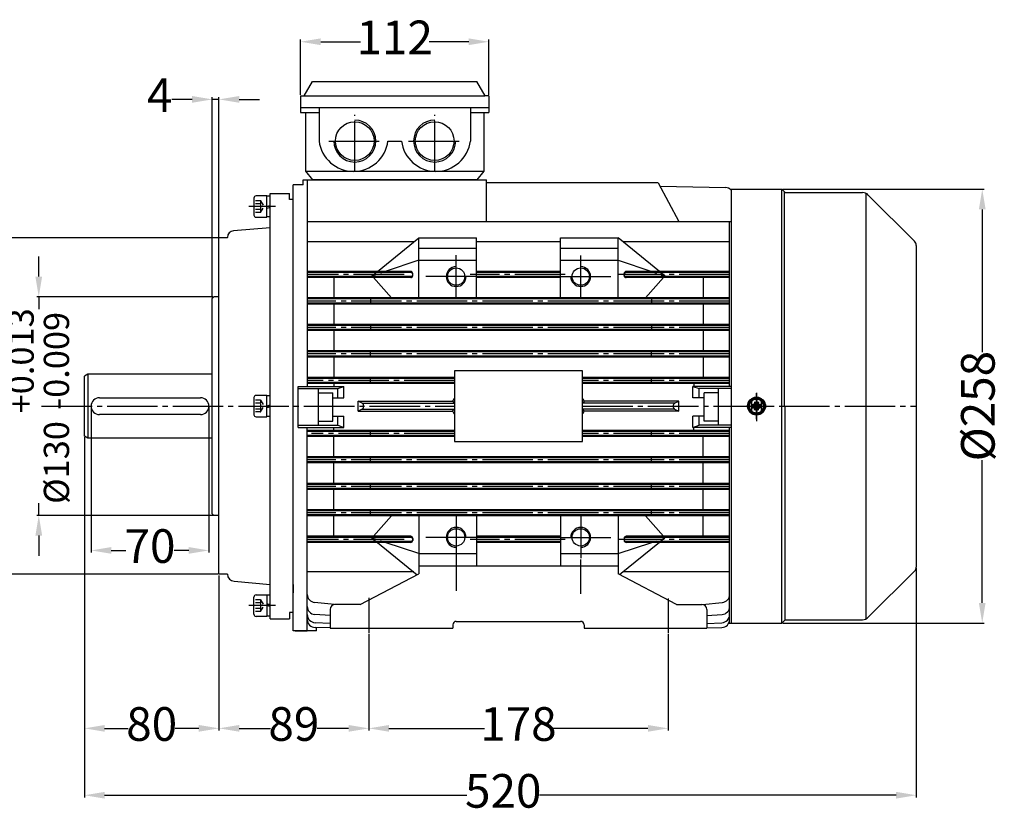
# Model space of a CAD drawing. Units: millimetres. Extents: x 4777 to 6289, y 5631 to 6444.
# Drawn here: x 5286 to 5872, y 5970 to 6444 of the extents above; entities that cross this region are included whole.
import ezdxf

# ---------------------------------------------------------------- set-up
doc = ezdxf.new("R2010")
doc.units = ezdxf.units.MM
for name, pattern in [('ACAD_ISO04W100', [30, 24, -3, 0, -3]), ('EB_DASH', [6, 3, -3]), ('EB_DASHDOT', [39, 30, -3, 3, -3])]:
    doc.linetypes.add(name, pattern=pattern)
doc.layers.add('AXONIKES1', color=30, linetype='ACAD_ISO04W100')
doc.layers.add('DIASTASEIS', color=14, linetype='Continuous')
for name, color, linetype, lineweight in [('CAXA0', 7, 'Continuous', 70), ('CAXA1', 1, 'EB_DASHDOT', 25), ('CAXA2', 96, 'EB_DASH', 25), ('CAXA3', 7, 'Continuous', 25), ('CAXA5', 4, 'Continuous', 25)]:
    doc.layers.add(name, color=color, linetype=linetype, lineweight=lineweight)
doc.styles.get("Standard").update_dxf_attribs({"font": 'times.ttf'})
doc.dimstyles.new('ISO-25', dxfattribs={"dimtxt": 10, "dimasz": 8, "dimexe": 1.25, "dimexo": 0.625, "dimtad": 0, "dimtxsty": 'Standard', "dimcen": 2.5, "dimadec": 0, "dimazin": 0, "dimtfac": 1, "dimtmove": 0, "dimatfit": 3, "dimfxl": 1, "dimarcsym": 0})

# ---------------------------------------------------------------- blocks, each defined once
blk = doc.blocks.new('*D366')
at = {"layer": 'Defpoints', "color": 0, "lineweight": -3, "transparency": 16777216}
for p in [(5739.23, 6343.44), (5739.23, 6085.44), (5858.41, 6085.44)]:
    blk.add_point(p, dxfattribs=at)
at = {"layer": 'DIASTASEIS', "color": 0, "lineweight": -2, "transparency": 16777216}
for p, q in [((5739.86, 6343.44), (5859.66, 6343.44)), ((5858.41, 6331.44), (5858.41, 6246.5)), ((5858.41, 6097.44), (5858.41, 6182.38)), ((5739.86, 6085.44), (5859.66, 6085.44))]:
    blk.add_line(p, q, dxfattribs=at)
at = {"layer": 'DIASTASEIS', "color": 0, "lineweight": -3, "transparency": 16777216}
for points in [[(5856.41, 6331.44), (5860.41, 6331.44), (5858.41, 6343.44)], [(5856.41, 6097.44), (5860.41, 6097.44), (5858.41, 6085.44)]]:
    blk.add_solid(points, dxfattribs=at)
at = {"layer": 'DIASTASEIS', "color": 0, "lineweight": -3, "transparency": 16777216, "insert": (5858.41, 6214.44), "char_height": 20, "attachment_point": 5, "rotation": 90}
blk.add_mtext('%%C258', dxfattribs=at)
blk = doc.blocks.new('CAXBLOCK566', base_point=(280.42, -986.4))
at = {"layer": 'CAXA0'}
for p, q in [((277.73, -985.85), (279.76, -986.27)), ((277.73, -986.95), (279.76, -986.54)), ((277.97, -985.9), (277.97, -986.9)), ((279.69, -985.67), (278.71, -986.05)), ((279.69, -987.14), (278.71, -986.75)), ((279.69, -985.67), (280.07, -984.69)), ((279.69, -985.67), (280.02, -986)), ((280.02, -986.81), (279.69, -987.14)), ((279.69, -987.14), (280.07, -988.12)), ((279.76, -986.27), (280.29, -985.74)), ((279.76, -986.54), (279.76, -986.27)), ((280.29, -987.07), (279.76, -986.54)), ((279.87, -983.71), (280.29, -985.74)), ((279.87, -989.1), (280.29, -987.07)), ((279.92, -983.95), (280.92, -983.95)), ((280.92, -988.85), (279.92, -988.85)), ((280.29, -985.74), (280.56, -985.74)), ((280.56, -987.07), (280.29, -987.07)), ((280.97, -983.71), (280.56, -985.74)), ((280.56, -985.74), (281.09, -986.27)), ((280.56, -987.07), (281.09, -986.54)), ((280.97, -989.1), (280.56, -987.07)), ((281.16, -985.67), (280.77, -984.69)), ((281.16, -987.14), (280.77, -988.12)), ((280.83, -986), (281.16, -985.67)), ((280.83, -986.81), (281.16, -987.14)), ((283.12, -985.85), (281.09, -986.27)), ((281.09, -986.27), (281.09, -986.54)), ((283.12, -986.95), (281.09, -986.54)), ((281.16, -985.67), (282.14, -986.05)), ((281.16, -987.14), (282.14, -986.75)), ((282.87, -985.9), (282.87, -986.9))]:
    blk.add_line(p, q, dxfattribs=at)
blk.add_circle((280.42, -986.4), 4.75, dxfattribs=at)
at = {"layer": 'CAXA1'}
for p, q in [((280.42, -994.15), (280.42, -978.65)), ((272.67, -986.4), (288.17, -986.4))]:
    blk.add_line(p, q, dxfattribs=at)
blk = doc.blocks.new('*D367')
at = {"layer": 'Defpoints', "color": 0, "lineweight": -3, "transparency": 16777216}
for p in [(5493.69, 6079.45), (5671.69, 6079.45), (5671.69, 6022.83)]:
    blk.add_point(p, dxfattribs=at)
at = {"layer": 'DIASTASEIS', "color": 0, "lineweight": -2, "transparency": 16777216}
for p, q in [((5493.69, 6078.82), (5493.69, 6021.58)), ((5671.69, 6078.82), (5671.69, 6021.58)), ((5505.69, 6022.83), (5562.5, 6022.83)), ((5659.69, 6022.83), (5602.88, 6022.83))]:
    blk.add_line(p, q, dxfattribs=at)
at = {"layer": 'DIASTASEIS', "color": 0, "lineweight": -3, "transparency": 16777216}
for points in [[(5505.69, 6024.83), (5505.69, 6020.83), (5493.69, 6022.83)], [(5659.69, 6024.83), (5659.69, 6020.83), (5671.69, 6022.83)]]:
    blk.add_solid(points, dxfattribs=at)
at = {"layer": 'DIASTASEIS', "color": 0, "lineweight": -3, "transparency": 16777216, "insert": (5582.69, 6022.83), "char_height": 20, "attachment_point": 5}
blk.add_mtext('178', dxfattribs=at)
blk = doc.blocks.new('*D368')
at = {"layer": 'Defpoints', "color": 0, "lineweight": -3, "transparency": 16777216}
for p in [(5324.69, 6196.6), (5404.69, 6114.45), (5324.69, 6022.83)]:
    blk.add_point(p, dxfattribs=at)
at = {"layer": 'DIASTASEIS', "color": 0, "lineweight": -2, "transparency": 16777216}
for p, q in [((5324.69, 6195.98), (5324.69, 6021.58)), ((5404.69, 6113.82), (5404.69, 6021.58)), ((5336.69, 6022.83), (5350.72, 6022.83)), ((5392.69, 6022.83), (5378.66, 6022.83))]:
    blk.add_line(p, q, dxfattribs=at)
at = {"layer": 'DIASTASEIS', "color": 0, "lineweight": -3, "transparency": 16777216}
for points in [[(5336.69, 6024.83), (5336.69, 6020.83), (5324.69, 6022.83)], [(5392.69, 6024.83), (5392.69, 6020.83), (5404.69, 6022.83)]]:
    blk.add_solid(points, dxfattribs=at)
at = {"layer": 'DIASTASEIS', "color": 0, "lineweight": -3, "transparency": 16777216, "insert": (5364.69, 6022.83), "char_height": 20, "attachment_point": 5}
blk.add_mtext('80', dxfattribs=at)
blk = doc.blocks.new('*D369')
at = {"layer": 'Defpoints', "color": 0, "lineweight": -3, "transparency": 16777216}
for p in [(5404.69, 6114.45), (5493.69, 6079.45), (5404.69, 6022.83)]:
    blk.add_point(p, dxfattribs=at)
at = {"layer": 'DIASTASEIS', "color": 0, "lineweight": -2, "transparency": 16777216}
for p, q in [((5404.69, 6113.82), (5404.69, 6021.58)), ((5493.69, 6078.82), (5493.69, 6021.58)), ((5416.69, 6022.83), (5435.33, 6022.83)), ((5481.69, 6022.83), (5463.05, 6022.83))]:
    blk.add_line(p, q, dxfattribs=at)
at = {"layer": 'DIASTASEIS', "color": 0, "lineweight": -3, "transparency": 16777216}
for points in [[(5416.69, 6024.83), (5416.69, 6020.83), (5404.69, 6022.83)], [(5481.69, 6024.83), (5481.69, 6020.83), (5493.69, 6022.83)]]:
    blk.add_solid(points, dxfattribs=at)
at = {"layer": 'DIASTASEIS', "color": 0, "lineweight": -3, "transparency": 16777216, "insert": (5449.19, 6022.83), "char_height": 20, "attachment_point": 5}
blk.add_mtext('89', dxfattribs=at)
blk = doc.blocks.new('*D371')
at = {"layer": 'Defpoints', "color": 0, "lineweight": -3, "transparency": 16777216}
for p in [(5401.69, 6279.45), (5297.56, 6149.45), (5404.69, 6149.45)]:
    blk.add_point(p, dxfattribs=at)
at = {"layer": 'DIASTASEIS', "color": 0, "lineweight": -2, "transparency": 16777216}
for p, q in [((5297.56, 6291.45), (5297.56, 6303.45)), ((5401.07, 6279.45), (5296.31, 6279.45)), ((5297.56, 6279.45), (5297.56, 6272.1)), ((5297.56, 6149.45), (5297.56, 6156.8)), ((5404.07, 6149.45), (5296.31, 6149.45)), ((5297.56, 6137.45), (5297.56, 6125.45))]:
    blk.add_line(p, q, dxfattribs=at)
at = {"layer": 'DIASTASEIS', "color": 0, "lineweight": -3, "transparency": 16777216}
for points in [[(5295.56, 6291.45), (5299.56, 6291.45), (5297.56, 6279.45)], [(5295.56, 6137.45), (5299.56, 6137.45), (5297.56, 6149.45)]]:
    blk.add_solid(points, dxfattribs=at)
at = {"layer": 'DIASTASEIS', "color": 0, "lineweight": -3, "transparency": 16777216, "insert": (5297.56, 6214.45), "char_height": 20, "attachment_point": 5, "rotation": 90}
blk.add_mtext('{\\H0.75x;%%C130 \\S+0.013^ -0.009;}', dxfattribs=at)
blk = doc.blocks.new('*D372')
at = {"layer": 'Defpoints', "color": 0, "lineweight": -3, "transparency": 16777216}
for p in [(5409.69, 6314.45), (5237.13, 6114.45), (5404.69, 6114.45)]:
    blk.add_point(p, dxfattribs=at)
at = {"layer": 'DIASTASEIS', "color": 0, "lineweight": -2, "transparency": 16777216}
for p, q in [((5409.07, 6314.45), (5235.88, 6314.45)), ((5237.13, 6302.45), (5237.13, 6246.83)), ((5237.13, 6126.45), (5237.13, 6182.06)), ((5404.07, 6114.45), (5235.88, 6114.45))]:
    blk.add_line(p, q, dxfattribs=at)
at = {"layer": 'DIASTASEIS', "color": 0, "lineweight": -3, "transparency": 16777216}
for points in [[(5235.13, 6302.45), (5239.13, 6302.45), (5237.13, 6314.45)], [(5235.13, 6126.45), (5239.13, 6126.45), (5237.13, 6114.45)]]:
    blk.add_solid(points, dxfattribs=at)
at = {"layer": 'DIASTASEIS', "color": 0, "lineweight": -3, "transparency": 16777216, "insert": (5237.13, 6214.45), "char_height": 20, "attachment_point": 5, "rotation": 90}
blk.add_mtext('%%C200', dxfattribs=at)
blk = doc.blocks.new('*D373')
at = {"layer": 'Defpoints', "color": 0, "lineweight": -3, "transparency": 16777216}
for p in [(5400.69, 6396.84), (5404.69, 6314.45), (5400.69, 6278.45)]:
    blk.add_point(p, dxfattribs=at)
at = {"layer": 'DIASTASEIS', "color": 0, "lineweight": -2, "transparency": 16777216}
for p, q in [((5400.69, 6279.07), (5400.69, 6398.09)), ((5404.69, 6315.07), (5404.69, 6398.09)), ((5388.69, 6396.84), (5376.69, 6396.84)), ((5404.69, 6396.84), (5400.69, 6396.84)), ((5416.69, 6396.84), (5428.69, 6396.84))]:
    blk.add_line(p, q, dxfattribs=at)
at = {"layer": 'DIASTASEIS', "color": 0, "lineweight": -3, "transparency": 16777216}
for points in [[(5388.69, 6398.84), (5388.69, 6394.84), (5400.69, 6396.84)], [(5416.69, 6398.84), (5416.69, 6394.84), (5404.69, 6396.84)]]:
    blk.add_solid(points, dxfattribs=at)
at = {"layer": 'DIASTASEIS', "color": 0, "lineweight": -3, "transparency": 16777216, "insert": (5369.43, 6396.84), "char_height": 20, "attachment_point": 5}
blk.add_mtext('4', dxfattribs=at)
blk = doc.blocks.new('*D374')
at = {"layer": 'Defpoints', "color": 0, "lineweight": -3, "transparency": 16777216}
for p in [(5328.69, 6214.45), (5398.69, 6214.45), (5398.69, 6128.64)]:
    blk.add_point(p, dxfattribs=at)
at = {"layer": 'DIASTASEIS', "color": 0, "lineweight": -2, "transparency": 16777216}
for p, q in [((5328.69, 6213.82), (5328.69, 6127.39)), ((5398.69, 6213.82), (5398.69, 6127.39)), ((5340.69, 6128.64), (5349.37, 6128.64)), ((5386.69, 6128.64), (5378.01, 6128.64))]:
    blk.add_line(p, q, dxfattribs=at)
at = {"layer": 'DIASTASEIS', "color": 0, "lineweight": -3, "transparency": 16777216}
for points in [[(5340.69, 6130.64), (5340.69, 6126.64), (5328.69, 6128.64)], [(5386.69, 6130.64), (5386.69, 6126.64), (5398.69, 6128.64)]]:
    blk.add_solid(points, dxfattribs=at)
at = {"layer": 'DIASTASEIS', "color": 0, "lineweight": -3, "transparency": 16777216, "insert": (5363.69, 6128.64), "char_height": 20, "attachment_point": 5}
blk.add_mtext('70', dxfattribs=at)
blk = doc.blocks.new('*D365')
at = {"layer": 'Defpoints', "color": 0, "lineweight": -3, "transparency": 16777216}
for p in [(5565.16, 6431.11), (5453.16, 6398.99), (5565.16, 6398.99)]:
    blk.add_point(p, dxfattribs=at)
at = {"layer": 'DIASTASEIS', "color": 0, "lineweight": -2, "transparency": 16777216}
for p, q in [((5453.16, 6399.62), (5453.16, 6432.36)), ((5465.16, 6431.11), (5488.73, 6431.11)), ((5553.16, 6431.11), (5529.59, 6431.11)), ((5565.16, 6399.62), (5565.16, 6432.36))]:
    blk.add_line(p, q, dxfattribs=at)
at = {"layer": 'DIASTASEIS', "color": 0, "lineweight": -3, "transparency": 16777216}
for points in [[(5465.16, 6433.11), (5465.16, 6429.11), (5453.16, 6431.11)], [(5553.16, 6433.11), (5553.16, 6429.11), (5565.16, 6431.11)]]:
    blk.add_solid(points, dxfattribs=at)
at = {"layer": 'DIASTASEIS', "color": 0, "lineweight": -3, "transparency": 16777216, "insert": (5509.16, 6431.11), "char_height": 20, "attachment_point": 5}
blk.add_mtext('112', dxfattribs=at)
blk = doc.blocks.new('*D388')
at = {"layer": 'Defpoints', "color": 0, "lineweight": -3, "transparency": 16777216}
for p in [(5324.69, 6196.6), (5819.23, 6118.77), (5324.69, 5983.06)]:
    blk.add_point(p, dxfattribs=at)
at = {"layer": 'DIASTASEIS', "color": 0, "lineweight": -2, "transparency": 16777216}
for p, q in [((5324.69, 6195.98), (5324.69, 5981.81)), ((5819.23, 6118.14), (5819.23, 5981.81)), ((5336.69, 5983.06), (5552.12, 5983.06)), ((5807.23, 5983.06), (5595.2, 5983.06))]:
    blk.add_line(p, q, dxfattribs=at)
at = {"layer": 'DIASTASEIS', "color": 0, "lineweight": -3, "transparency": 16777216}
for points in [[(5336.69, 5985.06), (5336.69, 5981.06), (5324.69, 5983.06)], [(5807.23, 5985.06), (5807.23, 5981.06), (5819.23, 5983.06)]]:
    blk.add_solid(points, dxfattribs=at)
at = {"layer": 'DIASTASEIS', "color": 0, "lineweight": -3, "transparency": 16777216, "insert": (5573.66, 5983.06), "char_height": 20, "attachment_point": 5}
blk.add_mtext('520', dxfattribs=at)

msp = doc.modelspace()

# ---------------------------------------------------------------- linework, layer by layer
at = {"layer": 'AXONIKES1', "linetype": 'EB_DASHDOT', "lineweight": -3}
for p, q in [((5299.21, 6214.45), (5544.71, 6214.45)), ((5620.71, 6214.45), (5819.23, 6214.45))]:
    msp.add_line(p, q, dxfattribs=at)
at = {"layer": 'AXONIKES1', "lineweight": -3}
for p, q in [((5493.69, 6100.41), (5493.69, 6079.45)), ((5671.69, 6100.14), (5671.69, 6079.45))]:
    msp.add_line(p, q, dxfattribs=at)
at = {"layer": 'CAXA0', "lineweight": -3}
for p, q in [((5455.37, 6398.99), (5460.28, 6407.49)), ((5460.28, 6407.49), (5558.04, 6407.49)), ((5562.95, 6398.99), (5558.04, 6407.49)), ((5453.16, 6398.99), (5455.66, 6398.99)), ((5453.16, 6398.99), (5453.16, 6392.06)), ((5565.16, 6398.99), (5562.66, 6398.99)), ((5565.16, 6398.99), (5565.16, 6392.06)), ((5453.16, 6392.06), (5558.16, 6392.06)), ((5433.09, 6339.47), (5426.72, 6339.47)), ((5433.09, 6326.74), (5433.09, 6339.47)), ((5433.09, 6326.95), (5433.09, 6339.25)), ((5435.19, 6339.25), (5433.09, 6339.25)), ((5435.19, 6340.95), (5446.69, 6340.95)), ((5435.19, 6087.95), (5435.19, 6340.95)), ((5446.69, 6337.21), (5446.69, 6340.95)), ((5709.23, 6343.44), (5739.23, 6343.44)), ((5709.23, 6343.44), (5709.23, 6085.44)), ((5739.03, 6343.44), (5739.03, 6214.44)), ((5739.23, 6343.44), (5741.23, 6341.44)), ((5740.73, 6341.94), (5740.73, 6214.44)), ((5741.23, 6341.44), (5787.16, 6341.44)), ((5789.23, 6340.99), (5789.23, 6087.89)), ((5790.69, 6339.98), (5818.29, 6312.38)), ((5425.45, 6338.19), (5425.45, 6328.01)), ((5434.92, 6333.57), (5433.09, 6333.08)), ((5435.19, 6333.65), (5434.92, 6333.57)), ((5448.69, 6337.21), (5446.69, 6337.21)), ((5448.69, 6320.45), (5448.69, 6337.39)), ((5448.69, 6320.45), (5448.69, 6337.21)), ((5448.69, 6320.45), (5448.69, 6336.97)), ((5435.19, 6332.56), (5433.09, 6332)), ((5426.72, 6326.74), (5433.09, 6326.74)), ((5435.19, 6326.95), (5433.09, 6326.95)), ((5435.19, 6320.45), (5413.38, 6318.74)), ((5409.69, 6314.45), (5404.69, 6314.45)), ((5404.69, 6149.45), (5404.69, 6314.45)), ((5409.69, 6314.45), (5409.69, 6314.75)), ((5819.23, 6309.99), (5819.23, 6118.77)), ((5401.69, 6279.45), (5400.69, 6278.45)), ((5400.69, 6150.45), (5400.69, 6278.45)), ((5404.69, 6279.45), (5401.69, 6279.45)), ((5620.71, 6235.45), (5544.71, 6235.45)), ((5544.71, 6235.45), (5544.71, 6193.45)), ((5620.71, 6193.45), (5620.71, 6235.45)), ((5425.45, 6219.54), (5425.45, 6209.36)), ((5433.09, 6220.81), (5426.72, 6220.81)), ((5433.09, 6208.08), (5433.09, 6220.81)), ((5433.09, 6208.3), (5433.09, 6220.6)), ((5435.19, 6220.6), (5433.09, 6220.6)), ((5721.23, 6216.44), (5721.23, 6212.44)), ((5727.23, 6216.44), (5727.23, 6212.44)), ((5434.92, 6214.92), (5433.09, 6214.43)), ((5435.19, 6213.9), (5433.09, 6213.34)), ((5435.19, 6214.99), (5434.92, 6214.92)), ((5739.23, 6085.44), (5739.23, 6214.44)), ((5741.23, 6087.44), (5741.23, 6214.44)), ((5426.72, 6208.08), (5433.09, 6208.08)), ((5435.19, 6208.3), (5433.09, 6208.3)), ((5544.71, 6193.45), (5620.71, 6193.45)), ((5401.69, 6149.45), (5400.69, 6150.45)), ((5404.69, 6149.45), (5401.69, 6149.45)), ((5404.69, 6114.45), (5404.69, 6149.45)), ((5409.69, 6114.45), (5404.69, 6114.45)), ((5488.69, 6096.45), (5523.51, 6114.69)), ((5676.69, 6096.45), (5641.91, 6114.67)), ((5790.69, 6088.91), (5818.29, 6116.51)), ((5413.69, 6110.45), (5435.19, 6108.46)), ((5448.69, 6103.45), (5448.69, 6108.45)), ((5448.69, 6108.45), (5448.69, 6103.45)), ((5448.69, 6103.45), (5448.69, 6108.45)), ((5425.45, 6090.7), (5425.45, 6100.89)), ((5426.72, 6102.16), (5433.09, 6102.16)), ((5433.09, 6102.16), (5433.09, 6089.43)), ((5433.09, 6101.94), (5433.09, 6089.64)), ((5435.19, 6101.94), (5433.09, 6101.94)), ((5435.19, 6096.34), (5433.09, 6096.9)), ((5434.92, 6095.32), (5433.09, 6095.81)), ((5435.19, 6095.25), (5434.92, 6095.32)), ((5470.69, 6093.45), (5470.69, 6082.45)), ((5694.69, 6093.45), (5694.69, 6082.45)), ((5433.09, 6089.43), (5426.72, 6089.43)), ((5435.19, 6089.64), (5433.09, 6089.64)), ((5435.19, 6087.95), (5446.69, 6087.95)), ((5446.69, 6091.68), (5446.69, 6087.95)), ((5448.69, 6091.68), (5446.69, 6091.68)), ((5739.23, 6085.44), (5741.23, 6087.44)), ((5741.23, 6087.44), (5787.16, 6087.44)), ((5543.69, 6084.45), (5543.69, 6082.45)), ((5545.69, 6086.45), (5619.69, 6086.45)), ((5621.69, 6084.45), (5621.69, 6082.45)), ((5709.23, 6085.44), (5739.23, 6085.44))]:
    msp.add_line(p, q, dxfattribs=at)
at = {"layer": 'CAXA0', "color": 7, "linetype": 'Continuous', "lineweight": -3}
for p, q in [((5455.66, 6398.99), (5562.66, 6398.99)), ((5558.05, 6349.02), (5460.44, 6349.02)), ((5326.69, 6233.45), (5324.69, 6232.29)), ((5324.69, 6196.6), (5324.69, 6232.29)), ((5326.69, 6233.45), (5326.69, 6195.45)), ((5400.69, 6233.45), (5326.69, 6233.45)), ((5333.69, 6219.45), (5393.69, 6219.45)), ((5393.69, 6209.45), (5333.69, 6209.45)), ((5326.69, 6195.45), (5324.69, 6196.6)), ((5400.69, 6195.45), (5326.69, 6195.45))]:
    msp.add_line(p, q, dxfattribs=at)
at = {"layer": 'CAXA0', "linetype": 'Continuous', "lineweight": -3}
for p, q in [((5454.75, 6345.99), (5448.69, 6345.99)), ((5448.69, 6299.06), (5448.69, 6345.99)), ((5454.75, 6349.02), (5563.77, 6349.02)), ((5454.75, 6345.99), (5454.75, 6349.02)), ((5457.17, 6349.02), (5457.17, 6226.06)), ((5563.77, 6324.18), (5563.77, 6349.02)), ((5665.85, 6347.2), (5563.77, 6347.2)), ((5665.85, 6347.2), (5677.97, 6324.18)), ((5666.87, 6345.27), (5705.7, 6344.43)), ((5709.23, 6343.44), (5709.23, 6324.18)), ((5457.17, 6324.18), (5592.85, 6324.18)), ((5592.85, 6324.18), (5709.23, 6324.18)), ((5708.25, 6226.06), (5708.25, 6324.18)), ((5520.52, 6312.07), (5457.17, 6312.07)), ((5498.87, 6294.5), (5523.51, 6314.49)), ((5523.51, 6278.75), (5523.51, 6314.49)), ((5523.51, 6314.49), (5557.7, 6314.49)), ((5557.7, 6278.75), (5557.7, 6314.49)), ((5607.72, 6312.07), (5557.7, 6312.07)), ((5607.72, 6278.75), (5607.72, 6314.49)), ((5607.72, 6314.49), (5641.91, 6314.49)), ((5641.91, 6278.75), (5641.91, 6314.49)), ((5666.55, 6294.5), (5641.91, 6314.49)), ((5708.25, 6312.07), (5644.9, 6312.07)), ((5523.51, 6308.43), (5557.7, 6308.43)), ((5607.72, 6308.43), (5641.91, 6308.43)), ((5448.69, 6080.74), (5448.69, 6301.91)), ((5523.51, 6301.17), (5503.49, 6294.5)), ((5523.51, 6301.17), (5557.7, 6301.17)), ((5607.72, 6301.17), (5641.91, 6301.17)), ((5641.91, 6301.17), (5661.93, 6294.5)), ((5518.67, 6294.5), (5457.17, 6294.5)), ((5518.65, 6293.9), (5457.17, 6293.9)), ((5519.88, 6292.08), (5519.88, 6293.29)), ((5607.72, 6294.5), (5557.7, 6294.5)), ((5607.72, 6293.9), (5557.7, 6293.9)), ((5645.54, 6292.08), (5645.54, 6293.29)), ((5708.25, 6294.5), (5646.75, 6294.5)), ((5708.25, 6293.9), (5646.75, 6293.9)), ((5518.67, 6291.47), (5457.17, 6291.47)), ((5518.67, 6290.87), (5457.17, 6290.87)), ((5472.92, 6290.87), (5472.92, 6278.75)), ((5496.55, 6290.87), (5507.24, 6278.75)), ((5607.72, 6291.47), (5557.7, 6291.47)), ((5607.72, 6290.87), (5557.7, 6290.87)), ((5708.25, 6291.47), (5646.75, 6291.47)), ((5708.25, 6290.87), (5646.75, 6290.87)), ((5668.87, 6290.87), (5658.18, 6278.75)), ((5692.5, 6290.87), (5692.5, 6278.75)), ((5708.25, 6278.75), (5457.17, 6278.75)), ((5708.25, 6278.15), (5457.17, 6278.15)), ((5708.25, 6275.73), (5457.17, 6275.73)), ((5708.25, 6275.12), (5457.17, 6275.12)), ((5472.92, 6275.12), (5472.92, 6263.01)), ((5494.72, 6278.15), (5494.72, 6275.73)), ((5661.9, 6278.15), (5661.9, 6275.73)), ((5692.5, 6275.12), (5692.5, 6263.01)), ((5708.25, 6263.01), (5457.17, 6263.01)), ((5708.25, 6262.4), (5457.17, 6262.4)), ((5708.25, 6259.98), (5457.17, 6259.98)), ((5708.25, 6259.37), (5457.17, 6259.37)), ((5472.92, 6259.37), (5472.92, 6247.26)), ((5494.72, 6262.4), (5494.72, 6259.98)), ((5661.9, 6262.4), (5661.9, 6259.98)), ((5692.5, 6259.37), (5692.5, 6247.26)), ((5708.25, 6247.26), (5457.17, 6247.26)), ((5708.25, 6246.65), (5457.17, 6246.65)), ((5494.72, 6244.23), (5494.72, 6246.65)), ((5661.9, 6244.23), (5661.9, 6246.65)), ((5708.25, 6244.23), (5457.17, 6244.23)), ((5708.25, 6243.62), (5457.17, 6243.62)), ((5472.92, 6243.62), (5472.92, 6231.51)), ((5692.5, 6243.62), (5692.5, 6231.51)), ((5544.71, 6231.51), (5457.17, 6231.51)), ((5544.71, 6230.9), (5457.17, 6230.9)), ((5544.71, 6228.48), (5457.17, 6228.48)), ((5544.71, 6227.88), (5457.17, 6227.88)), ((5472.92, 6227.88), (5472.92, 6226.06)), ((5494.72, 6228.48), (5494.72, 6230.9)), ((5708.25, 6231.51), (5620.71, 6231.51)), ((5708.25, 6230.9), (5620.71, 6230.9)), ((5708.25, 6228.48), (5620.71, 6228.48)), ((5708.25, 6227.88), (5620.71, 6227.88)), ((5661.9, 6228.48), (5661.9, 6230.9)), ((5687.05, 6227.88), (5687.05, 6226.06)), ((5451.72, 6201.83), (5451.72, 6226.06)), ((5451.72, 6226.06), (5478.98, 6226.06)), ((5451.72, 6224.85), (5475.34, 6224.85)), ((5463.83, 6203.04), (5463.83, 6224.85)), ((5463.83, 6222.42), (5472.31, 6222.42)), ((5472.31, 6205.46), (5472.31, 6222.42)), ((5475.34, 6224.85), (5478.98, 6226.06)), ((5475.34, 6219.4), (5475.34, 6224.85)), ((5478.98, 6219.4), (5478.98, 6226.06)), ((5686.45, 6219.4), (5686.45, 6226.06)), ((5686.45, 6226.06), (5690.08, 6224.85)), ((5709.23, 6226.06), (5686.45, 6226.06)), ((5690.08, 6219.4), (5690.08, 6224.85)), ((5709.23, 6224.85), (5690.08, 6224.85)), ((5701.59, 6222.42), (5693.11, 6222.42)), ((5693.11, 6205.46), (5693.11, 6222.42)), ((5701.59, 6203.04), (5701.59, 6224.85)), ((5472.31, 6219.4), (5478.98, 6219.4)), ((5487.46, 6211.42), (5487.46, 6217.48)), ((5489.88, 6216.27), (5487.46, 6217.48)), ((5487.46, 6217.48), (5543.6, 6217.48)), ((5489.88, 6216.27), (5544.43, 6216.27)), ((5543.6, 6217.48), (5544.43, 6216.27)), ((5621.82, 6217.48), (5620.99, 6216.27)), ((5675.54, 6216.27), (5620.99, 6216.27)), ((5677.97, 6217.48), (5621.82, 6217.48)), ((5675.54, 6216.27), (5677.97, 6217.48)), ((5677.97, 6211.42), (5677.97, 6217.48)), ((5693.11, 6219.4), (5686.45, 6219.4)), ((5489.88, 6212.63), (5487.46, 6211.42)), ((5487.46, 6211.42), (5543.6, 6211.42)), ((5489.88, 6212.63), (5544.43, 6212.63)), ((5543.6, 6211.42), (5544.43, 6212.63)), ((5621.82, 6211.42), (5620.99, 6212.63)), ((5675.54, 6212.63), (5620.99, 6212.63)), ((5677.97, 6211.42), (5621.82, 6211.42)), ((5675.54, 6212.63), (5677.97, 6211.42)), ((5463.83, 6205.46), (5472.31, 6205.46)), ((5472.31, 6208.49), (5478.98, 6208.49)), ((5475.34, 6203.04), (5475.34, 6208.49)), ((5478.98, 6201.83), (5478.98, 6208.49)), ((5693.11, 6208.49), (5686.45, 6208.49)), ((5686.45, 6201.83), (5686.45, 6208.49)), ((5690.08, 6203.04), (5690.08, 6208.49)), ((5701.59, 6205.46), (5693.11, 6205.46)), ((5451.72, 6203.04), (5475.34, 6203.04)), ((5451.72, 6201.83), (5478.98, 6201.83)), ((5457.17, 6080.74), (5457.17, 6201.83)), ((5544.71, 6200.01), (5457.17, 6200.01)), ((5544.71, 6199.41), (5457.17, 6199.41)), ((5472.92, 6200.01), (5472.92, 6201.83)), ((5475.34, 6203.04), (5478.98, 6201.83)), ((5494.72, 6196.99), (5494.72, 6199.41)), ((5708.25, 6200.01), (5620.71, 6200.01)), ((5708.25, 6199.41), (5620.71, 6199.41)), ((5661.9, 6196.99), (5661.9, 6199.41)), ((5686.45, 6201.83), (5690.08, 6203.04)), ((5709.23, 6201.83), (5686.45, 6201.83)), ((5687.05, 6200.01), (5687.05, 6201.83)), ((5709.23, 6203.04), (5690.08, 6203.04)), ((5708.25, 6085.44), (5708.25, 6201.83)), ((5544.71, 6196.99), (5457.17, 6196.99)), ((5544.71, 6196.38), (5457.17, 6196.38)), ((5472.92, 6184.27), (5472.92, 6196.38)), ((5708.25, 6196.99), (5620.71, 6196.99)), ((5708.25, 6196.38), (5620.71, 6196.38)), ((5692.5, 6184.27), (5692.5, 6196.38)), ((5708.25, 6184.27), (5457.17, 6184.27)), ((5708.25, 6183.66), (5457.17, 6183.66)), ((5708.25, 6181.24), (5457.17, 6181.24)), ((5494.72, 6181.24), (5494.72, 6183.66)), ((5661.9, 6181.24), (5661.9, 6183.66)), ((5708.25, 6180.63), (5457.17, 6180.63)), ((5472.92, 6168.52), (5472.92, 6180.63)), ((5692.5, 6168.52), (5692.5, 6180.63)), ((5708.25, 6168.52), (5457.17, 6168.52)), ((5708.25, 6167.91), (5457.17, 6167.91)), ((5708.25, 6165.49), (5457.17, 6165.49)), ((5708.25, 6164.88), (5457.17, 6164.88)), ((5472.92, 6152.77), (5472.92, 6164.88)), ((5494.72, 6165.49), (5494.72, 6167.91)), ((5661.9, 6165.49), (5661.9, 6167.91)), ((5692.5, 6152.77), (5692.5, 6164.88)), ((5708.25, 6152.77), (5457.17, 6152.77)), ((5708.25, 6152.16), (5457.17, 6152.16)), ((5494.72, 6149.74), (5494.72, 6152.16)), ((5661.9, 6149.74), (5661.9, 6152.16)), ((5708.25, 6149.74), (5457.17, 6149.74)), ((5708.25, 6149.14), (5457.17, 6149.14)), ((5472.92, 6137.02), (5472.92, 6149.14)), ((5496.55, 6137.02), (5507.24, 6149.14)), ((5523.51, 6149.14), (5523.51, 6114.69)), ((5557.7, 6149.14), (5557.7, 6119.46)), ((5607.72, 6149.14), (5607.72, 6119.46)), ((5641.91, 6149.14), (5641.91, 6114.67)), ((5668.87, 6137.02), (5658.18, 6149.14)), ((5692.5, 6137.02), (5692.5, 6149.14)), ((5518.67, 6137.02), (5457.17, 6137.02)), ((5518.67, 6136.42), (5457.17, 6136.42)), ((5519.88, 6135.81), (5519.88, 6134.6)), ((5607.72, 6137.02), (5557.7, 6137.02)), ((5607.72, 6136.42), (5557.7, 6136.42)), ((5645.54, 6135.81), (5645.54, 6134.6)), ((5708.25, 6137.02), (5646.75, 6137.02)), ((5708.25, 6136.42), (5646.75, 6136.42)), ((5518.65, 6133.99), (5457.17, 6133.99)), ((5518.67, 6133.39), (5457.17, 6133.39)), ((5498.87, 6133.39), (5522.55, 6114.18)), ((5523.51, 6126.72), (5503.49, 6133.39)), ((5607.72, 6133.99), (5557.7, 6133.99)), ((5607.72, 6133.39), (5557.7, 6133.39)), ((5641.91, 6126.72), (5661.93, 6133.39)), ((5666.55, 6133.39), (5642.86, 6114.17)), ((5708.25, 6133.99), (5646.75, 6133.99)), ((5708.25, 6133.39), (5646.75, 6133.39)), ((5523.51, 6126.72), (5557.7, 6126.72)), ((5607.72, 6126.72), (5641.91, 6126.72)), ((5523.51, 6119.46), (5607.72, 6119.46)), ((5607.72, 6119.46), (5641.91, 6119.46)), ((5520.52, 6115.82), (5457.17, 6115.82)), ((5708.25, 6115.82), (5644.9, 6115.82)), ((5473.34, 6096.43), (5461.51, 6097.67)), ((5488.69, 6096.45), (5473.69, 6096.45)), ((5676.69, 6096.45), (5691.69, 6096.45)), ((5692.05, 6096.43), (5703.91, 6097.67)), ((5470.69, 6089.95), (5461.69, 6090.56)), ((5694.69, 6089.95), (5703.73, 6090.56)), ((5470.69, 6085.26), (5461.8, 6085.65)), ((5470.69, 6082.52), (5461.87, 6082.79)), ((5462.62, 6080.74), (5462.62, 6082.77)), ((5470.69, 6082.45), (5543.69, 6082.45)), ((5621.69, 6082.45), (5694.69, 6082.45)), ((5694.69, 6085.25), (5703.62, 6085.65)), ((5694.69, 6082.52), (5703.56, 6082.79)), ((5707.73, 6085.44), (5716.73, 6085.44)), ((5462.62, 6080.74), (5448.69, 6080.74)), ((5449.9, 6080.74), (5457.17, 6080.74))]:
    msp.add_line(p, q, dxfattribs=at)
for centre in [(5545.69, 6291.47), (5619.73, 6291.47), (5545.69, 6136.41), (5619.73, 6136.41)]:
    msp.add_circle(centre, 5.15, dxfattribs=at)
at = {"layer": 'CAXA0', "lineweight": -3}
for centre, radius, start, end in [((5426.72, 6338.19), 1.27, 90, 180), ((5787.16, 6336.44), 5, 45, 90), ((5426.72, 6328.01), 1.27, 180, 270), ((5413.69, 6314.75), 4, 94.48461, 180), ((5815.73, 6309.99), 3.5, 0, 45.00002), ((5426.72, 6219.54), 1.27, 90, 180), ((5724.23, 6216.44), 3, 0, 180), ((5724.23, 6212.44), 3, 180, 0), ((5426.72, 6209.36), 1.27, 180, 270), ((5816.03, 6118.77), 3.2, 315, 360), ((5413.69, 6114.45), 4, 180, 270), ((5426.72, 6100.89), 1.27, 90, 180), ((5473.69, 6093.45), 3, 90, 180), ((5691.69, 6093.45), 3, 0, 90), ((5426.72, 6090.7), 1.27, 180, 270), ((5787.16, 6092.44), 5, 270, 315), ((5545.69, 6084.45), 2, 90, 180), ((5619.69, 6084.45), 2, 0, 90)]:
    msp.add_arc(centre, radius, start, end, dxfattribs=at)
at = {"layer": 'CAXA0', "linetype": 'Continuous', "lineweight": -3}
for centre, radius, start, end in [((5705.6, 6339.59), 4.85, 41.40962, 88.76816), ((5518.67, 6293.29), 1.21, 0, 90), ((5518.67, 6292.69), 1.21, 0, 90), ((5518.67, 6292.69), 1.21, 270, 0), ((5646.75, 6293.29), 1.21, 90, 180), ((5646.75, 6292.69), 1.21, 90, 180), ((5646.75, 6292.69), 1.21, 180, 270), ((5518.67, 6292.08), 1.21, 270, 0), ((5646.75, 6292.08), 1.21, 180, 270), ((5488.4, 6214.45), 2.34, 309.10217, 50.89783), ((5550.21, 6214.45), 7.27, 139.17402, 155.37568), ((5550.21, 6214.45), 6.06, 155.23567, 162.5424), ((5615.21, 6214.45), 7.27, 24.62432, 40.82598), ((5615.21, 6214.45), 6.06, 17.4576, 24.76433), ((5677.07, 6214.45), 2.37, 130.0364, 229.9636), ((5550.21, 6214.45), 7.27, 204.62432, 220.82598), ((5550.21, 6214.45), 6.06, 197.4576, 204.76433), ((5615.21, 6214.45), 6.06, 335.23567, 342.5424), ((5615.21, 6214.45), 7.27, 319.17402, 335.37568), ((5518.67, 6135.81), 1.21, 0, 90), ((5518.67, 6135.2), 1.21, 0, 90), ((5518.67, 6135.2), 1.21, 270, 0), ((5518.67, 6134.6), 1.21, 270, 0), ((5646.75, 6135.81), 1.21, 90, 180), ((5646.75, 6135.2), 1.21, 90, 180), ((5646.75, 6135.2), 1.21, 180, 270), ((5646.75, 6134.6), 1.21, 180, 270), ((5462.02, 6102.49), 4.85, 180, 264.02008), ((5703.41, 6102.49), 4.85, 275.97992, 0), ((5462.02, 6095.39), 4.85, 180, 266.13579), ((5703.41, 6095.39), 4.85, 273.86421, 360), ((5462.02, 6090.49), 4.85, 180, 267.48101), ((5462.02, 6087.63), 4.85, 180, 268.22337), ((5703.41, 6087.63), 4.85, 271.77663, 360), ((5703.41, 6090.49), 4.85, 272.51899, 0)]:
    msp.add_arc(centre, radius, start, end, dxfattribs=at)
at = {"layer": 'CAXA0', "color": 7, "linetype": 'Continuous', "lineweight": -3}
for centre, start, end in [((5333.69, 6214.45), 90, 180), ((5393.69, 6214.45), 0, 90), ((5333.69, 6214.45), 180, 270), ((5393.69, 6214.45), 270, 0)]:
    msp.add_arc(centre, 5, start, end, dxfattribs=at)
at = {"layer": 'CAXA1', "linetype": 'EB_DASHDOT', "lineweight": -3}
for p, q in [((5485.41, 6354.06), (5485.41, 6387.56)), ((5532.91, 6354.06), (5532.91, 6387.56)), ((5469.91, 6372.06), (5500.91, 6372.06)), ((5517.41, 6372.06), (5548.41, 6372.06)), ((5438.19, 6333.1), (5430.09, 6333.1)), ((5545.69, 6278.15), (5545.69, 6304.17)), ((5619.73, 6278.15), (5619.73, 6303.93)), ((5514.71, 6292.69), (5457.17, 6292.69)), ((5610.51, 6292.69), (5553.93, 6292.69)), ((5708.25, 6292.69), (5641.91, 6292.69)), ((5557.7, 6291.47), (5527.39, 6291.47)), ((5607.72, 6291.47), (5638.03, 6291.47)), ((5708.25, 6276.94), (5457.17, 6276.94)), ((5708.25, 6261.19), (5457.17, 6261.19)), ((5708.25, 6245.44), (5457.17, 6245.44)), ((5544.71, 6229.69), (5457.17, 6229.69)), ((5708.25, 6229.69), (5620.71, 6229.69)), ((5544.71, 6198.2), (5459.65, 6198.2)), ((5708.25, 6198.2), (5620.71, 6198.2)), ((5708.25, 6182.45), (5457.17, 6182.45)), ((5708.25, 6166.7), (5457.17, 6166.7)), ((5708.25, 6150.95), (5457.17, 6150.95)), ((5545.69, 6149.74), (5545.69, 6123.72)), ((5619.73, 6149.74), (5619.73, 6123.96)), ((5514.71, 6135.2), (5457.17, 6135.2)), ((5557.7, 6136.41), (5527.39, 6136.41)), ((5610.51, 6135.2), (5553.93, 6135.2)), ((5607.72, 6136.41), (5638.03, 6136.41)), ((5708.25, 6135.2), (5641.91, 6135.2)), ((5545.69, 6126.42), (5545.69, 6104.55)), ((5619.69, 6123.2), (5619.69, 6102.73)), ((5438.19, 6095.79), (5430.09, 6095.79))]:
    msp.add_line(p, q, dxfattribs=at)
at = {"layer": 'CAXA1', "lineweight": -3}
for p, q in [((5436.72, 6333.1), (5422.45, 6333.1)), ((5724.23, 6222.44), (5724.23, 6205.42)), ((5436.72, 6095.79), (5422.45, 6095.79))]:
    msp.add_line(p, q, dxfattribs=at)
at = {"layer": 'CAXA2', "lineweight": -3}
for p, q in [((5429.45, 6336.57), (5425.45, 6336.57)), ((5429.45, 6334.83), (5425.45, 6334.83)), ((5429.45, 6336.57), (5431.45, 6333.1)), ((5429.45, 6331.37), (5425.45, 6331.37)), ((5429.45, 6329.64), (5425.45, 6329.64)), ((5429.45, 6329.64), (5431.45, 6333.1)), ((5429.45, 6217.91), (5425.45, 6217.91)), ((5429.45, 6216.18), (5425.45, 6216.18)), ((5429.45, 6217.91), (5431.45, 6214.45)), ((5429.45, 6212.72), (5425.45, 6212.72)), ((5429.45, 6210.98), (5425.45, 6210.98)), ((5429.45, 6210.98), (5431.45, 6214.45)), ((5429.45, 6099.26), (5425.45, 6099.26)), ((5429.45, 6099.26), (5431.45, 6095.79)), ((5429.45, 6097.53), (5425.45, 6097.53)), ((5429.45, 6094.06), (5425.45, 6094.06)), ((5429.45, 6092.33), (5431.45, 6095.79)), ((5429.45, 6092.33), (5425.45, 6092.33))]:
    msp.add_line(p, q, dxfattribs=at)
for centre, radius, start, end in [((5427.72, 6335.7), 1.94, 333.43495, 26.56505), ((5422.87, 6333.1), 6.8, 345.25287, 14.74713), ((5427.72, 6330.5), 1.94, 333.43495, 26.56505), ((5427.72, 6217.05), 1.94, 333.43495, 26.56505), ((5422.87, 6214.45), 6.8, 345.25287, 14.74713), ((5427.72, 6211.85), 1.94, 333.43495, 26.56505), ((5427.72, 6098.39), 1.94, 333.43495, 26.56505), ((5422.87, 6095.79), 6.8, 345.25287, 14.74713), ((5427.72, 6093.2), 1.94, 333.43495, 26.56505)]:
    msp.add_arc(centre, radius, start, end, dxfattribs=at)
at = {"layer": 'CAXA3', "linetype": 'Continuous', "lineweight": -3}
for p, q in [((5453.16, 6392.06), (5453.16, 6389.06)), ((5453.16, 6392.06), (5565.16, 6392.06)), ((5464.16, 6392.06), (5464.16, 6372.06)), ((5554.16, 6392.06), (5554.16, 6372.06)), ((5565.16, 6392.06), (5565.16, 6389.06)), ((5453.16, 6389.06), (5464.16, 6389.06)), ((5456.16, 6389.06), (5456.16, 6354.06)), ((5554.16, 6389.06), (5565.16, 6389.06)), ((5562.16, 6389.06), (5562.16, 6354.06)), ((5505.16, 6372.06), (5513.16, 6372.06)), ((5456.16, 6354.06), (5562.16, 6354.06)), ((5456.16, 6354.06), (5460.37, 6349.02)), ((5562.16, 6354.06), (5557.95, 6349.02))]:
    msp.add_line(p, q, dxfattribs=at)
at = {"layer": 'CAXA3', "linetype": 'EB_DASH', "lineweight": -3}
for p, q in [((5503.49, 6294.5), (5495.65, 6291.89)), ((5495.65, 6291.89), (5498.87, 6294.5)), ((5661.93, 6294.5), (5669.77, 6291.89)), ((5669.77, 6291.89), (5666.55, 6294.5)), ((5669.77, 6291.89), (5668.87, 6290.87)), ((5503.49, 6133.39), (5495.65, 6136)), ((5495.65, 6136), (5498.87, 6133.39)), ((5661.93, 6133.39), (5669.77, 6136)), ((5669.77, 6136), (5666.55, 6133.39)), ((5669.77, 6136), (5668.87, 6137.02))]:
    msp.add_line(p, q, dxfattribs=at)
at = {"layer": 'CAXA3', "color": 3, "linetype": 'Continuous', "lineweight": -3}
msp.add_line((5401.76, 6149.45), (5400.69, 6149.45), dxfattribs=at)
at = {"layer": 'CAXA3', "linetype": 'Continuous', "lineweight": -3}
for centre in [(5485.41, 6372.06), (5532.91, 6372.06)]:
    msp.add_circle(centre, 11.5, dxfattribs=at)
for centre, radius, start, end in [((5484.66, 6374.72), 20.67, 187.38764, 352.61237), ((5533.66, 6374.72), 20.67, 187.38763, 352.61236), ((5545.69, 6291.47), 5.9, 90, 0), ((5619.73, 6291.47), 5.9, 180, 90), ((5545.69, 6136.41), 5.9, 0, 270), ((5619.73, 6136.41), 5.9, 270, 180)]:
    msp.add_arc(centre, radius, start, end, dxfattribs=at)
at = {"layer": 'CAXA5', "lineweight": -3}
for centre, start, end in [((5485.41, 6372.06), 180, 90), ((5532.91, 6372.06), 90, 0)]:
    msp.add_arc(centre, 12.5, start, end, dxfattribs=at)

# ---------------------------------------------------------------- block references
at = {"layer": 'CAXA0', "lineweight": -3}
msp.add_blockref('CAXBLOCK566', (5724.23, 6214.45), dxfattribs=at)

# ---------------------------------------------------------------- dimensions: what is measured, and where the dimension line sits
at = {"layer": 'DIASTASEIS', "lineweight": -3}
for base, p1, p2, text, picture, middle in [((5565.16, 6431.11), (5453.16, 6398.99), (5565.16, 6398.99), '112', '*D365', (5509.16, 6431.11)), ((5404.69, 6022.83), (5493.69, 6079.45), (5404.69, 6114.45), '89', '*D369', (5449.19, 6022.83)), ((5671.69, 6022.83), (5493.69, 6079.45), (5671.69, 6079.45), '178', '*D367', (5582.69, 6022.83))]:
    dim = msp.add_linear_dim(base=base, p1=p1, p2=p2, text=text, dimstyle='ISO-25', override={"dimtxt": 20, "dimasz": 12, "dimdec": 1}, dxfattribs=at)
    dim.commit()
    dim.dimension.update_dxf_attribs({"geometry": picture, "text_midpoint": middle})
for base, p1, p2, angle, text, picture, middle in [((5400.69, 6396.84), (5404.69, 6314.45), (5400.69, 6278.45), 180, '4', '*D373', (5369.43, 6396.84)), ((5237.13, 6114.45), (5409.69, 6314.45), (5404.69, 6114.45), 270, '%%C200', '*D372', (5237.13, 6214.45))]:
    dim = msp.add_linear_dim(base=base, p1=p1, p2=p2, angle=angle, text=text, dimstyle='ISO-25', override={"dimtxt": 20, "dimasz": 12, "dimdec": 1}, dxfattribs=at)
    dim.commit()
    dim.dimension.update_dxf_attribs({"geometry": picture, "text_midpoint": middle, "dimtype": 160})
for base, p1, p2, angle, text, picture, middle in [((5858.41, 6085.44), (5739.23, 6343.44), (5739.23, 6085.44), 90, '%%C258', '*D366', (5858.41, 6214.44)), ((5297.56, 6149.45), (5401.69, 6279.45), (5404.69, 6149.45), 270, '{\\H0.75x;%%C130 \\S+0.013^ -0.009;}', '*D371', (5297.56, 6214.45)), ((5324.69, 6022.83), (5404.69, 6114.45), (5324.69, 6196.6), 180, '80', '*D368', (5364.69, 6022.83))]:
    dim = msp.add_linear_dim(base=base, p1=p1, p2=p2, angle=angle, text=text, dimstyle='ISO-25', override={"dimtxt": 20, "dimasz": 12, "dimdec": 1}, dxfattribs=at)
    dim.commit()
    dim.dimension.update_dxf_attribs({"geometry": picture, "text_midpoint": middle})
for base, p1, p2, text, picture, middle in [((5398.69, 6128.64), (5328.69, 6214.45), (5398.69, 6214.45), '70', '*D374', (5363.69, 6128.64)), ((5324.69, 5983.06), (5819.23, 6118.77), (5324.69, 6196.6), '520', '*D388', (5573.66, 5983.06))]:
    dim = msp.add_linear_dim(base=base, p1=p1, p2=p2, text=text, dimstyle='ISO-25', override={"dimtxt": 20, "dimasz": 12, "dimdec": 1}, dxfattribs=at)
    dim.commit()
    dim.dimension.update_dxf_attribs({"geometry": picture, "text_midpoint": middle, "dimtype": 160})

doc.saveas('drawing.dxf')
